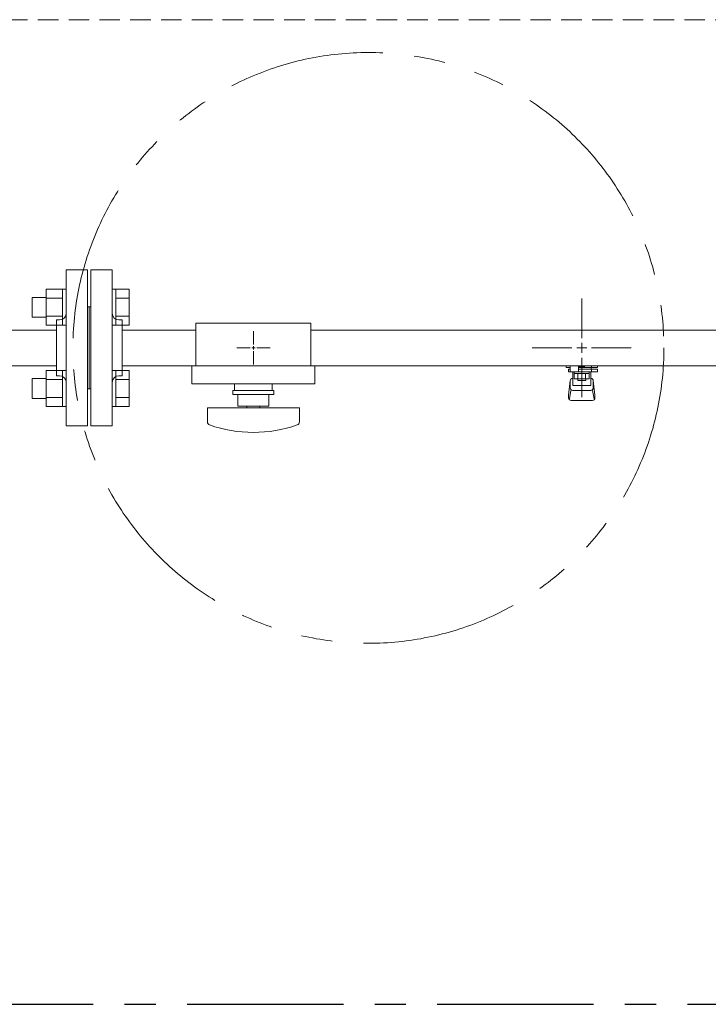
# Model space of a CAD drawing. Units: millimetres. Extents: x 7320 to 12771, y 4541 to 10431.
# Drawn here: x 8425 to 8844, y 9401 to 10001 of the extents above; entities that cross this region are included whole.
import ezdxf

# ---------------------------------------------------------------- set-up
doc = ezdxf.new("R2010")
doc.units = ezdxf.units.MM
for name, pattern in [('CENTER', [50.8, 31.75, -6.35, 6.35, -6.35]), ('HIDDEN', [0.375, 0.25, -0.125]), ('PHANTOM', [63.5, 31.75, -6.35, 6.35, -6.35, 6.35, -6.35])]:
    doc.linetypes.add(name, pattern=pattern)

msp = doc.modelspace()

# ---------------------------------------------------------------- linework, layer by layer
at = {"color": 11, "linetype": 'HIDDEN', "lineweight": 9, "ltscale": 50}
msp.add_line((7967.28, 10001.28), (10041.81, 10001.28), dxfattribs=at)
at = {"color": 3, "lineweight": 9}
for p, q in [((8453.28, 9753.78), (8453.28, 9848.78)), ((8466.28, 9848.78), (8453.28, 9848.78)), ((8466.28, 9753.78), (8466.28, 9848.78)), ((8468.28, 9753.78), (8468.28, 9848.78)), ((8468.28, 9848.78), (8481.28, 9848.78)), ((8481.28, 9753.78), (8481.28, 9848.78)), ((8767.28, 9807.28), (8767.28, 9831.4)), ((8467.28, 9826.28), (8466.28, 9826.28)), ((8467.28, 9826.28), (8467.28, 9776.28)), ((8467.28, 9826.28), (8467.28, 9776.28)), ((8467.28, 9826.28), (8468.28, 9826.28)), ((8447.28, 9784.28), (8447.28, 9818.28)), ((8447.28, 9818.28), (8449.28, 9818.28)), ((8447.28, 9784.28), (8447.28, 9818.28)), ((8447.28, 9818.28), (8449.28, 9818.28)), ((8487.28, 9818.28), (8485.28, 9818.28)), ((8487.28, 9784.28), (8487.28, 9818.28)), ((8532.28, 9816.28), (8532.28, 9790.28)), ((8532.28, 9816.28), (8602.28, 9816.28)), ((8602.28, 9816.28), (8602.28, 9790.28)), ((8447.28, 9812.13), (8223.19, 9812.13)), ((8487.28, 9812.13), (8532.28, 9812.13)), ((8567.28, 9811.4), (8567.28, 9803.28)), ((8602.28, 9812.13), (9400.28, 9812.13)), ((8557.16, 9801.28), (8565.28, 9801.28)), ((8567.28, 9799.28), (8567.28, 9791.16)), ((8569.28, 9801.28), (8577.4, 9801.28)), ((8737.16, 9801.28), (8761.28, 9801.28)), ((8773.28, 9801.28), (8797.4, 9801.28)), ((8767.28, 9771.16), (8767.28, 9795.28)), ((8447.28, 9790.43), (8182.28, 9790.43)), ((8487.28, 9790.43), (8532.28, 9790.43)), ((8529.78, 9790.28), (8529.78, 9779.28)), ((8529.78, 9790.28), (8604.78, 9790.28)), ((8602.28, 9790.43), (9400.28, 9790.43)), ((8604.78, 9790.28), (8604.78, 9779.28)), ((8757.76, 9789.28), (8757.76, 9790.43)), ((8760.28, 9789.28), (8757.76, 9789.28)), ((8760.28, 9788.28), (8759.28, 9788.28)), ((8759.28, 9786.68), (8759.28, 9788.28)), ((8776.88, 9786.68), (8759.28, 9786.68)), ((8760.28, 9786.68), (8760.28, 9790.43)), ((8760.38, 9790.43), (8774.18, 9790.43)), ((8761.78, 9778.42), (8761.78, 9786.68)), ((8762.66, 9782.48), (8762.66, 9786.68)), ((8765.28, 9790.43), (8765.28, 9786.68)), ((8765.28, 9790.31), (8766.09, 9789.84)), ((8776.79, 9789.28), (8765.28, 9789.28)), ((8776.88, 9788.28), (8765.28, 9788.28)), ((8768.46, 9789.84), (8769.48, 9790.43)), ((8771.9, 9782.48), (8771.9, 9786.68)), ((8772.78, 9778.42), (8772.78, 9786.68)), ((8773.06, 9788.28), (8773.06, 9789.28)), ((8773.28, 9788.28), (8773.28, 9786.68)), ((8773.29, 9789.28), (8773.29, 9790.43)), ((8776.79, 9789.28), (8776.79, 9790.43)), ((8776.88, 9788.28), (8776.88, 9786.68)), ((8447.28, 9784.28), (8449.28, 9784.28)), ((8447.28, 9784.28), (8449.28, 9784.28)), ((8487.28, 9784.28), (8485.28, 9784.28)), ((8759.28, 9772.38), (8760.29, 9781.35)), ((8760.28, 9776.92), (8760.28, 9781.18)), ((8761.78, 9782.68), (8761.78, 9782.68)), ((8771.9, 9785.68), (8762.66, 9785.68)), ((8771.9, 9782.48), (8762.66, 9782.48)), ((8764.88, 9781.48), (8764.88, 9782.48)), ((8769.68, 9781.48), (8764.88, 9781.48)), ((8764.97, 9782.48), (8764.97, 9785.68)), ((8769.59, 9782.48), (8769.59, 9785.68)), ((8769.68, 9781.48), (8769.68, 9782.48)), ((8772.78, 9782.68), (8772.78, 9782.68)), ((8775.28, 9772.38), (8774.27, 9781.35)), ((8774.28, 9776.92), (8774.28, 9781.18)), ((8467.28, 9776.28), (8466.28, 9776.28)), ((8467.28, 9776.28), (8468.28, 9776.28)), ((8529.78, 9779.28), (8604.78, 9779.28)), ((8554.78, 9775.28), (8579.78, 9775.28)), ((8554.78, 9772.78), (8554.78, 9775.28)), ((8555.78, 9779.28), (8555.78, 9775.28)), ((8578.78, 9779.28), (8578.78, 9775.28)), ((8579.78, 9772.78), (8579.78, 9775.28)), ((8759.8, 9770.21), (8760.63, 9775.35)), ((8761.78, 9778.42), (8772.78, 9778.42)), ((8761.78, 9775.42), (8772.78, 9775.42)), ((8774.76, 9770.21), (8773.92, 9775.35)), ((8554.78, 9772.78), (8579.78, 9772.78)), ((8557.78, 9765.78), (8557.78, 9772.78)), ((8576.78, 9772.78), (8576.78, 9765.78)), ((8759.28, 9770.78), (8759.28, 9772.38)), ((8760.78, 9769.28), (8773.78, 9769.28)), ((8775.28, 9770.78), (8775.28, 9772.38)), ((8539.28, 9764.78), (8595.28, 9764.78)), ((8539.28, 9756.19), (8539.28, 9764.78)), ((8557.78, 9765.78), (8576.78, 9765.78)), ((8563.28, 9764.78), (8563.28, 9765.78)), ((8571.28, 9764.78), (8571.28, 9765.78)), ((8595.28, 9756.19), (8595.28, 9764.78)), ((8453.28, 9753.78), (8466.28, 9753.78)), ((8481.28, 9753.78), (8468.28, 9753.78))]:
    msp.add_line(p, q, dxfattribs=at)
at = {"color": 6, "linetype": 'Continuous', "lineweight": 9}
for p, q in [((8440.98, 9837.03), (8440.98, 9815.03)), ((8440.98, 9837), (8450.98, 9837)), ((8450.98, 9837.03), (8450.98, 9815.03)), ((8450.98, 9837.03), (8453.28, 9837.03)), ((8453.28, 9815.03), (8453.28, 9837.03)), ((8483.58, 9837.03), (8481.28, 9837.03)), ((8481.28, 9815.03), (8481.28, 9837.03)), ((8483.58, 9837.03), (8483.58, 9815.03)), ((8491.58, 9837), (8483.58, 9837)), ((8491.58, 9837), (8491.58, 9815.06)), ((8432.58, 9832.03), (8432.58, 9820.03)), ((8432.58, 9832.03), (8440.98, 9832.03)), ((8440.98, 9831.51), (8450.98, 9831.51)), ((8491.58, 9831.51), (8483.58, 9831.51)), ((8432.58, 9820.03), (8440.98, 9820.03)), ((8440.98, 9820.54), (8450.98, 9820.54)), ((8491.58, 9820.54), (8483.58, 9820.54)), ((8440.98, 9815.06), (8450.98, 9815.06)), ((8450.98, 9815.03), (8453.28, 9815.03)), ((8483.58, 9815.03), (8481.28, 9815.03)), ((8491.58, 9815.06), (8483.58, 9815.06)), ((8440.98, 9787.53), (8440.98, 9765.53)), ((8440.98, 9787.5), (8450.98, 9787.5)), ((8450.98, 9787.53), (8450.98, 9765.53)), ((8450.98, 9787.53), (8453.28, 9787.53)), ((8453.28, 9765.53), (8453.28, 9787.53)), ((8483.58, 9787.53), (8481.28, 9787.53)), ((8481.28, 9765.53), (8481.28, 9787.53)), ((8483.58, 9787.53), (8483.58, 9765.53)), ((8491.58, 9787.5), (8483.58, 9787.5)), ((8491.58, 9787.5), (8491.58, 9765.56)), ((8432.58, 9782.53), (8432.58, 9770.53)), ((8432.58, 9782.53), (8440.98, 9782.53)), ((8440.98, 9782.02), (8450.98, 9782.02)), ((8491.58, 9782.02), (8483.58, 9782.02)), ((8432.58, 9770.53), (8440.98, 9770.53)), ((8440.98, 9771.05), (8450.98, 9771.05)), ((8491.58, 9771.05), (8483.58, 9771.05)), ((8440.98, 9765.56), (8450.98, 9765.56)), ((8450.98, 9765.53), (8453.28, 9765.53)), ((8483.58, 9765.53), (8481.28, 9765.53)), ((8491.58, 9765.56), (8483.58, 9765.56))]:
    msp.add_line(p, q, dxfattribs=at)
at = {"color": 3, "linetype": 'Continuous', "lineweight": 9}
for p, q in [((8767.28, 9798.28), (8767.28, 9804.28)), ((8566.28, 9801.28), (8568.28, 9801.28)), ((8567.28, 9802.28), (8567.28, 9800.28)), ((8764.28, 9801.28), (8770.28, 9801.28))]:
    msp.add_line(p, q, dxfattribs=at)
at = {"color": 3, "linetype": 'CENTER', "lineweight": 25, "ltscale": 3}
msp.add_line((7917.28, 9401.28), (10117.31, 9401.28), dxfattribs=at)
at = {"color": 7, "linetype": 'PHANTOM', "lineweight": 9, "ltscale": 3}
msp.add_circle((8637.31, 9801.28), 180, dxfattribs=at)
at = {"color": 3, "lineweight": 9}
for centre, radius, start, end in [((8449.28, 9822.28), 4, 270, 0), ((8449.28, 9822.28), 4, 270, 0), ((8485.28, 9822.28), 4, 180, 270), ((8767.28, 9801.28), 11.5, 264.07061, 275.92939), ((8449.28, 9780.28), 4, 0, 90), ((8449.28, 9780.28), 4, 0, 90), ((8485.28, 9780.28), 4, 90, 180), ((8761.78, 9781.18), 1.5, 90, 180), ((8772.78, 9781.18), 1.5, 0, 90), ((8761.78, 9776.92), 1.5, 180, 270), ((8772.78, 9776.92), 1.5, 270, 0), ((8760.78, 9770.78), 1.5, 180, 270), ((8773.78, 9770.78), 1.5, 270, 0), ((8541.28, 9756.19), 2, 180, 250.75969), ((8593.28, 9756.19), 2, 289.24031, 0), ((8567.28, 9830.68), 80.9, 250.75969, 289.24031)]:
    msp.add_arc(centre, radius, start, end, dxfattribs=at)

doc.saveas('drawing.dxf')
